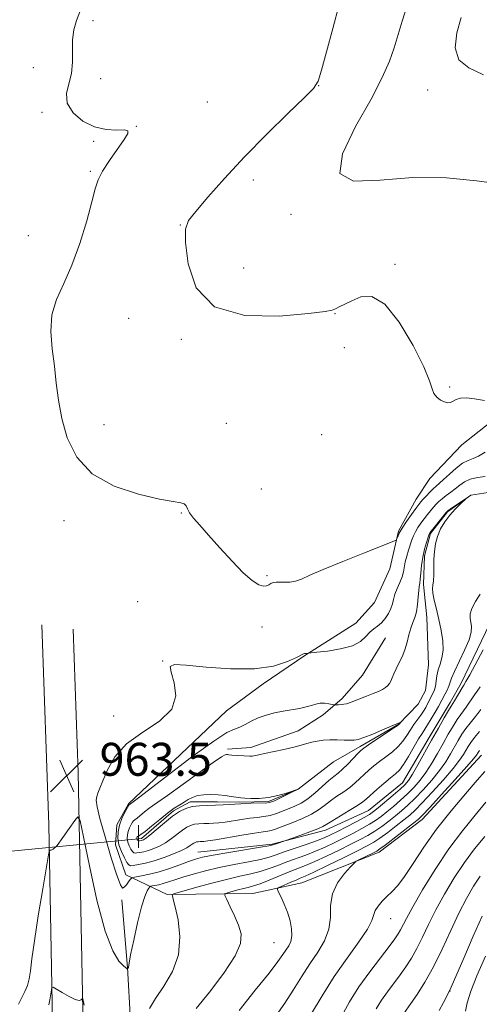
# Model space of a CAD drawing. Extents: x 2127300 to 2130200, y 362300 to 365200.
# Drawn here: x 2129680 to 2129791, y 362624 to 362863 of the extents above; entities that cross this region are included whole.
import ezdxf

# ---------------------------------------------------------------- set-up
doc = ezdxf.new("R2010")
doc.units = 0
doc.header["$MEASUREMENT"] = 0
doc.linetypes.add('rvrstm', pattern=[117.1, 50, -3.9, 0.5, -3.9, 0.5, -3.9, 0.5, -3.9, 50])
for name, color, linetype, lineweight in [('CULVERT - HEADWALL', 44, 'Continuous', 13), ('DTM HARD BREAKLINE', 7, 'Continuous', 0), ('DTM SPOT ELEVATION', 2, 'Continuous', 13), ('INDEX CONTOUR', 41, 'Continuous', 13), ('INTERMEDIATE CONTOUR', 44, 'Continuous', 0), ('INTERMEDIATE CONTOUR DEPRESSION', 44, 'Continuous', 0), ('SPOT ELEVATION', 7, 'Continuous', 0), ('STREAM - RIVER SINGLE LINE', 142, 'rvrstm', 0), ('STREAM - RIVER SINGLE LINE UNDER ROAD', 9, 'Continuous', 0)]:
    doc.layers.add(name, color=color, linetype=linetype, lineweight=lineweight)
doc.styles.add('Style-ITALICS', font='ITALICS.shx')

# ---------------------------------------------------------------- blocks, each defined once
blk = doc.blocks.new('SPOT')
at = {"layer": 'SPOT ELEVATION'}
for p, q in [((-3.91, -3.91), (3.82, 3.81)), ((-1.65, 3.77), (1.72, -3.93))]:
    blk.add_line(p, q, dxfattribs=at)

msp = doc.modelspace()

# ---------------------------------------------------------------- linework, layer by layer
at = {"layer": 'CULVERT - HEADWALL'}
msp.add_polyline3d([(2129708.604, 362662.352, 956.6), (2129708.6, 362664.557, 956.6), (2129708.595, 362667.831, 956.6)], dxfattribs=at)
at = {"layer": 'DTM HARD BREAKLINE'}
for points in [[(2129795.537, 362766.847, 965.66), (2129787.136, 362760.156, 965.628), (2129779.337, 362752.043, 965.433), (2129776.038, 362746.995, 964.787), (2129771.756, 362739.237, 964.107), (2129769.615, 362730.054, 963.671), (2129765.918, 362721.872, 963.477), (2129761.396, 362716.899, 962.749), (2129748.966, 362709.024, 961.94), (2129738.859, 362702.168, 961.698), (2129729.953, 362695.59, 961.601), (2129706.148, 362673.011, 960.145), (2129703.339, 362667.911, 960.177), (2129703.035, 362663.084, 960.242), (2129705.504, 362655.811, 961.374), (2129715.548, 362651.037, 965.822), (2129736.339, 362651.241, 969.105), (2129748.279, 362653.863, 970.948), (2129767.066, 362661.295, 972.469), (2129777.482, 362669.226, 972.582), (2129791.878, 362684.861, 972.727)], [(2129844.39, 362748.02, 964.709), (2129839.901, 362747.674, 964.709), (2129825.047, 362743.703, 963.82), (2129816.681, 362739.949, 963.53), (2129808.596, 362734.057, 963.013), (2129800.092, 362726.335, 963.045), (2129793.854, 362716.679, 963.174), (2129786.988, 362702.326, 963.546), (2129784.258, 362697.618, 963.546), (2129779.144, 362689.096, 963.449), (2129772.718, 362678.156, 963.158), (2129764.443, 362671.369, 963.045), (2129754.018, 362666.631, 962.512), (2129741.069, 362663.254, 961.801), (2129723.024, 362661.26, 961.171)], [(2129687.74, 362620.25, 966.51), (2129686.81, 362667.89, 963.64), (2129685.11, 362716.48, 963.17)], [(2129695.17, 362618.73, 966.32), (2129693.92, 362680.61, 963.55), (2129692.76, 362715.45, 963.23)], [(2129730.213, 362686.275, 958.264), (2129735.843, 362686.72, 958.409), (2129747.4, 362690.724, 958.748), (2129753.469, 362694.661, 959.459), (2129758.059, 362698.589, 960.347), (2129762.991, 362704.27, 961.171), (2129768.597, 362713.287, 961.139)], [(2129704.508, 362649.708, 962.443), (2129705.913, 362633.257, 963.966), (2129706.663, 362620.361, 965.256), (2129707.996, 362588.295, 967.198), (2129707.78, 362529.34, 970.81), (2129706.849, 362500, 972.448)]]:
    msp.add_polyline3d(points, dxfattribs=at)
at = {"layer": 'DTM SPOT ELEVATION'}
for p in [(2129697.51, 362863.15, 965.03), (2129683.01, 362851.73, 962.3), (2129699.37, 362849.05, 965.03), (2129752.31, 362847.35, 966.03), (2129778.82, 362846.33, 969.53), (2129725.33, 362843.42, 964.33), (2129685.16, 362840.9, 963.6), (2129708.1, 362837.52, 964.03), (2129697.68, 362833.87, 963.83), (2129696.87, 362826.55, 963.83), (2129736.47, 362824.51, 966.63), (2129745.66, 362816.16, 967.73), (2129718.74, 362813.52, 965.93), (2129681.85, 362810.98, 963.11), (2129734.11, 362803.08, 967.53), (2129770.85, 362803.97, 966.23), (2129706.24, 362790.88, 965.13), (2129756.3, 362792.03, 965.93), (2129718.96, 362785.8, 965.63), (2129758.58, 362783.8, 965.33), (2129784.13, 362774.23, 966.13), (2129700.21, 362765.06, 964.53), (2129729.93, 362765.38, 964.53), (2129753.1, 362762.68, 965.23), (2129738.4, 362749.47, 965.03), (2129719.01, 362743.66, 963.93), (2129690.52, 362741.76, 963.63), (2129739.78, 362728.4, 964.19), (2129708.39, 362722.09, 962.93), (2129738.57, 362715.97, 963.44), (2129714.43, 362707.7, 962.03), (2129702.55, 362694.37, 962.73), (2129769.82, 362645.11, 974.79), (2129741.51, 362639.3, 968.99), (2129784.23, 362627.54, 982.03)]:
    msp.add_point(p, dxfattribs=at)
at = {"layer": 'INDEX CONTOUR'}
for points in [[(2129786.917, 362863.921, 970), (2129785.913, 362860.194, 970), (2129785.518, 362856.61, 970), (2129786.345, 362853.694, 970), (2129788.789, 362851.73, 970), (2129792.366, 362850.043, 970)], [(2129723.987, 362663.847, 960), (2129723.547, 362663.837, 960), (2129723.112, 362663.818, 960), (2129722.711, 362663.768, 960), (2129722.357, 362663.668, 960), (2129722.014, 362663.498, 960), (2129721.633, 362663.239, 960), (2129721.137, 362662.868, 960), (2129720.343, 362662.36, 960), (2129719.04, 362661.688, 960), (2129717.107, 362660.853, 960), (2129714.789, 362659.974, 960), (2129712.421, 362659.199, 960), (2129710.298, 362658.642, 960), (2129708.565, 362658.284, 960), (2129707.324, 362658.074, 960), (2129706.615, 362657.996, 960), (2129706.203, 362658.178, 960), (2129705.788, 362658.783, 960), (2129705.156, 362659.912, 960), (2129704.437, 362661.409, 960), (2129703.849, 362663.055, 960), (2129703.569, 362664.672, 960), (2129703.613, 362666.254, 960), (2129703.955, 362667.837, 960), (2129704.543, 362669.42, 960), (2129705.216, 362670.844, 960), (2129706.238, 362672.72, 960), (2129706.647, 362673.049, 960), (2129707.276, 362673.508, 960), (2129708.575, 362674.498, 960), (2129716.265, 362680.418, 960), (2129721.897, 362684.682, 960), (2129726.87, 362688.276, 960), (2129730.08, 362690.304, 960), (2129731.923, 362691.179, 960), (2129733.168, 362691.646, 960), (2129734.462, 362692.298, 960), (2129735.949, 362693.112, 960), (2129737.648, 362693.915, 960), (2129739.56, 362694.57, 960), (2129741.615, 362695.084, 960), (2129743.724, 362695.499, 960), (2129747.704, 362696.195, 960), (2129749.336, 362696.546, 960), (2129750.617, 362696.922, 960), (2129751.676, 362697.255, 960), (2129752.692, 362697.45, 960), (2129753.784, 362697.45, 960), (2129754.827, 362697.324, 960), (2129756.093, 362697.091, 960), (2129756.359, 362697.06, 960), (2129756.659, 362697.059, 960), (2129757.163, 362697.069, 960), (2129757.808, 362697.102, 960), (2129758.47, 362697.18, 960), (2129759.082, 362697.324, 960), (2129759.8, 362697.573, 960), (2129763.999, 362699.158, 960), (2129765.606, 362699.787, 960), (2129766.886, 362700.329, 960), (2129767.847, 362700.801, 960), (2129768.561, 362701.241, 960), (2129769.097, 362701.69, 960), (2129769.512, 362702.202, 960), (2129769.859, 362702.834, 960), (2129770.197, 362703.634, 960), (2129770.596, 362704.616, 960), (2129771.127, 362705.785, 960), (2129771.829, 362707.143, 960), (2129772.601, 362708.683, 960), (2129773.304, 362710.396, 960), (2129773.841, 362712.243, 960), (2129774.272, 362714.072, 960), (2129774.694, 362715.701, 960), (2129775.174, 362717.027, 960), (2129775.661, 362718.253, 960), (2129776.07, 362719.659, 960), (2129776.342, 362721.416, 960), (2129776.511, 362723.258, 960), (2129776.635, 362724.806, 960), (2129776.76, 362725.82, 960), (2129776.891, 362726.593, 960), (2129777.021, 362727.553, 960), (2129777.153, 362729.021, 960), (2129777.334, 362730.873, 960), (2129777.621, 362732.879, 960), (2129778.044, 362734.816, 960), (2129778.516, 362736.501, 960), (2129778.922, 362737.761, 960), (2129779.202, 362738.515, 960), (2129779.506, 362739.045, 960), (2129780.036, 362739.727, 960), (2129783.31, 362743.756, 960), (2129783.709, 362744.131, 960), (2129784.308, 362744.557, 960), (2129788.036, 362747.081, 960), (2129788.059, 362747.054, 960), (2129786.68, 362745.778, 960), (2129785.486, 362744.59, 960), (2129784.199, 362743.139, 960), (2129782.989, 362741.507, 960), (2129781.952, 362739.759, 960), (2129781.168, 362737.96, 960), (2129780.685, 362736.154, 960), (2129780.442, 362734.321, 960), (2129780.35, 362732.421, 960), (2129780.307, 362728.624, 960), (2129780.242, 362727.141, 960), (2129780.106, 362726.132, 960), (2129780.006, 362725.283, 960), (2129780.081, 362724.174, 960), (2129780.424, 362722.485, 960), (2129780.957, 362720.294, 960), (2129781.554, 362717.784, 960), (2129782.094, 362715.14, 960), (2129782.461, 362712.573, 960), (2129782.543, 362710.296, 960), (2129782.279, 362708.457, 960), (2129781.816, 362706.929, 960), (2129781.354, 362705.517, 960), (2129781.043, 362704.083, 960), (2129780.681, 362701.566, 960), (2129780.476, 362700.727, 960), (2129780.222, 362700.094, 960), (2129778.807, 362697.288, 960), (2129778.338, 362696.439, 960), (2129777.79, 362695.533, 960), (2129777.133, 362694.548, 960), (2129775.492, 362692.284, 960), (2129774.617, 362691.008, 960), (2129773.756, 362689.65, 960), (2129772.816, 362688.262, 960), (2129771.67, 362686.905, 960), (2129770.244, 362685.631, 960), (2129768.666, 362684.437, 960), (2129767.116, 362683.314, 960), (2129765.735, 362682.245, 960), (2129764.514, 362681.209, 960), (2129763.405, 362680.18, 960), (2129762.348, 362679.138, 960), (2129761.237, 362678.082, 960), (2129759.952, 362677.012, 960), (2129758.424, 362675.932, 960), (2129756.781, 362674.845, 960), (2129755.2, 362673.751, 960), (2129753.784, 362672.656, 960), (2129752.341, 362671.566, 960), (2129750.605, 362670.492, 960), (2129748.424, 362669.454, 960), (2129746.1, 362668.509, 960), (2129741.583, 362666.783, 960), (2129740.819, 362666.548, 960), (2129740.032, 362666.397, 960), (2129738.832, 362666.227, 960), (2129736.795, 362665.92, 960), (2129733.713, 362665.405, 960), (2129727.266, 362664.295, 960), (2129725.426, 362663.998, 960), (2129724.487, 362663.877, 960), (2129723.987, 362663.847, 960)], [(2129791.413, 362690.574, 970), (2129790.194, 362689.13, 970), (2129789.292, 362687.94, 970), (2129788.638, 362686.941, 970), (2129787.498, 362684.974, 970), (2129786.568, 362683.597, 970), (2129784.997, 362681.597, 970), (2129782.633, 362678.848, 970), (2129779.934, 362675.846, 970), (2129777.513, 362673.241, 970), (2129775.798, 362671.491, 970), (2129774.479, 362670.289, 970), (2129773.061, 362669.139, 970), (2129771.194, 362667.679, 970), (2129769.118, 362666.092, 970), (2129767.216, 362664.694, 970), (2129765.701, 362663.683, 970), (2129764.101, 362662.788, 970), (2129761.771, 362661.617, 970), (2129758.335, 362659.924, 970), (2129754.484, 362658.04, 970), (2129751.176, 362656.441, 970), (2129749.103, 362655.471, 970), (2129747.882, 362654.941, 970), (2129746.865, 362654.526, 970), (2129745.569, 362653.985, 970), (2129743.036, 362652.901, 970), (2129742.421, 362652.594, 970), (2129742.312, 362652.247, 970), (2129742.615, 362651.564, 970), (2129743.225, 362650.327, 970), (2129743.994, 362648.638, 970), (2129744.764, 362646.679, 970), (2129745.389, 362644.63, 970), (2129745.78, 362642.667, 970), (2129745.86, 362640.963, 970), (2129745.588, 362639.635, 970), (2129745.062, 362638.564, 970), (2129743.67, 362636.426, 970), (2129742.46, 362634.704, 970), (2129740.306, 362631.925, 970), (2129736.95, 362627.81, 970), (2129733.008, 362622.872, 970)], [(2129791.577, 362655.477, 980), (2129789.947, 362653.001, 980), (2129788.246, 362650.05, 980), (2129786.423, 362646.485, 980), (2129784.443, 362642.267, 980), (2129782.352, 362637.762, 980), (2129780.214, 362633.436, 980), (2129778.115, 362629.695, 980), (2129776.231, 362626.691, 980), (2129774.76, 362624.515, 980), (2129773.057, 362622.096, 980)]]:
    msp.add_polyline3d(points, dxfattribs=at)
at = {"layer": 'INTERMEDIATE CONTOUR'}
for points in [[(2129757.291, 362867.106, 966), (2129755.793, 362861.246, 966), (2129754.269, 362855.587, 966), (2129753.03, 362851.139, 966), (2129752.189, 362848.514, 966), (2129751.074, 362846.737, 966), (2129748.815, 362844.437, 966), (2129744.835, 362840.59, 966), (2129739.717, 362835.572, 966), (2129734.337, 362830.11, 966), (2129729.462, 362824.874, 966), (2129725.432, 362820.326, 966), (2129722.481, 362816.871, 966), (2129720.751, 362814.63, 966), (2129720.03, 362812.562, 966), (2129720.012, 362809.34, 966), (2129720.614, 362804.162, 966), (2129722.627, 362798.339, 966), (2129727.064, 362793.706, 966), (2129734.374, 362791.609, 966), (2129742.758, 362791.423, 966), (2129749.852, 362792.031, 966), (2129753.912, 362792.531, 966), (2129755.658, 362792.868, 966), (2129756.428, 362793.2, 966), (2129757.342, 362793.666, 966), (2129760.397, 362795.175, 966), (2129762.602, 362796.089, 966), (2129765.277, 362796.161, 966), (2129768.422, 362794.31, 966), (2129771.934, 362789.926, 966), (2129775.294, 362784.273, 966), (2129777.879, 362779.086, 966), (2129779.27, 362775.693, 966), (2129779.874, 362773.796, 966), (2129780.301, 362772.687, 966), (2129781.026, 362771.794, 966), (2129781.97, 362771.066, 966), (2129782.917, 362770.586, 966), (2129783.703, 362770.41, 966), (2129784.374, 362770.494, 966), (2129785.026, 362770.77, 966), (2129785.77, 362771.152, 966), (2129786.775, 362771.48, 966), (2129788.223, 362771.579, 966), (2129790.224, 362771.345, 966), (2129792.603, 362770.976, 966)], [(2129773.983, 362867.323, 968), (2129772.61, 362863.043, 968), (2129770.644, 362856.583, 968), (2129769.516, 362853.326, 968), (2129767.801, 362849.344, 968), (2129765.074, 362844.112, 968), (2129761.313, 362837.488, 968), (2129758.116, 362830.869, 968), (2129757.482, 362826.035, 968), (2129760.83, 362824.212, 968), (2129767.242, 362824.406, 968), (2129775.215, 362825.069, 968), (2129783.354, 362824.99, 968), (2129790.676, 362824.318, 968), (2129796.307, 362823.542, 968)], [(2129694.329, 362865.293, 964), (2129693.53, 362863.223, 964), (2129692.92, 362860.964, 964), (2129692.588, 362858.495, 964), (2129692.556, 362855.824, 964), (2129692.574, 362853.069, 964), (2129692.327, 362850.378, 964), (2129691.665, 362847.859, 964), (2129691.091, 362845.472, 964), (2129691.276, 362843.133, 964), (2129692.696, 362840.83, 964), (2129695.062, 362838.806, 964), (2129697.892, 362837.372, 964), (2129700.73, 362836.726, 964), (2129703.232, 362836.604, 964), (2129705.08, 362836.631, 964), (2129706.018, 362836.448, 964), (2129706.024, 362835.77, 964), (2129705.14, 362834.328, 964), (2129701.542, 362829.232, 964), (2129699.845, 362826.623, 964), (2129698.785, 362824.527, 964), (2129698.077, 362822.333, 964), (2129697.27, 362819.194, 964), (2129696.011, 362814.562, 964), (2129694.348, 362809.102, 964), (2129692.424, 362803.781, 964), (2129690.422, 362799.32, 964), (2129688.673, 362795.467, 964), (2129687.542, 362791.725, 964), (2129687.273, 362787.712, 964), (2129687.603, 362783.502, 964), (2129688.147, 362779.281, 964), (2129688.622, 362775.169, 964), (2129689.149, 362771.017, 964), (2129689.952, 362766.606, 964), (2129691.296, 362761.849, 964), (2129693.604, 362757.173, 964), (2129697.339, 362753.139, 964), (2129702.665, 362750.177, 964), (2129708.553, 362748.208, 964), (2129713.676, 362747.027, 964), (2129717.02, 362746.413, 964), (2129718.839, 362746.105, 964), (2129719.699, 362745.827, 964), (2129720.125, 362745.35, 964), (2129720.453, 362744.623, 964), (2129720.977, 362743.644, 964), (2129721.951, 362742.376, 964), (2129723.477, 362740.653, 964), (2129725.616, 362738.281, 964), (2129728.347, 362735.202, 964), (2129731.305, 362731.925, 964), (2129734.044, 362729.099, 964), (2129736.204, 362727.228, 964), (2129737.796, 362726.228, 964), (2129738.916, 362725.869, 964), (2129739.675, 362725.93, 964), (2129740.223, 362726.214, 964), (2129740.721, 362726.532, 964), (2129741.309, 362726.733, 964), (2129742.046, 362726.818, 964), (2129742.97, 362726.826, 964), (2129744.102, 362726.808, 964), (2129745.378, 362726.86, 964), (2129746.719, 362727.088, 964), (2129748.159, 362727.604, 964), (2129750.201, 362728.518, 964), (2129753.464, 362729.944, 964), (2129758.237, 362731.894, 964), (2129763.476, 362733.965, 964), (2129770.221, 362736.603, 964), (2129771.139, 362737.045, 964), (2129771.35, 362737.356, 964), (2129771.53, 362737.866, 964), (2129771.908, 362738.697, 964), (2129772.603, 362739.924, 964), (2129773.665, 362741.545, 964), (2129774.871, 362743.269, 964), (2129775.927, 362744.733, 964), (2129776.632, 362745.684, 964), (2129777.135, 362746.314, 964), (2129777.677, 362746.93, 964), (2129778.433, 362747.754, 964), (2129779.314, 362748.683, 964), (2129780.167, 362749.531, 964), (2129780.898, 362750.187, 964), (2129781.666, 362750.837, 964), (2129782.687, 362751.739, 964), (2129784.101, 362753.049, 964), (2129785.725, 362754.494, 964), (2129787.297, 362755.7, 964), (2129788.633, 362756.412, 964), (2129789.863, 362756.875, 964), (2129791.194, 362757.457, 964), (2129792.766, 362758.411, 964)], [(2129785.53, 362749.527, 962), (2129786.607, 362750.411, 962), (2129787.763, 362751.224, 962), (2129789.165, 362751.856, 962), (2129790.904, 362752.245, 962), (2129792.765, 362752.505, 962)], [(2129791.547, 362723.961, 962), (2129790.41, 362722.152, 962), (2129789.502, 362720.466, 962), (2129789.107, 362719.127, 962), (2129789.111, 362718.054, 962), (2129789.305, 362717.088, 962), (2129789.475, 362716.055, 962), (2129789.407, 362714.724, 962), (2129788.884, 362712.847, 962), (2129787.796, 362710.313, 962), (2129785.295, 362705.145, 962), (2129784.613, 362703.499, 962), (2129783.982, 362701.552, 962), (2129783.569, 362700.629, 962), (2129783.078, 362699.697, 962), (2129781.406, 362696.658, 962), (2129780.602, 362695.261, 962), (2129779.66, 362693.66, 962), (2129778.779, 362692.209, 962), (2129777.445, 362690.13, 962), (2129776.626, 362688.765, 962), (2129774.195, 362684.513, 962), (2129772.971, 362682.537, 962), (2129771.967, 362681.217, 962), (2129770.998, 362680.28, 962), (2129769.795, 362679.296, 962), (2129768.195, 362677.959, 962), (2129766.462, 362676.47, 962), (2129763.943, 362674.236, 962), (2129763.031, 362673.498, 962), (2129761.741, 362672.622, 962), (2129759.759, 362671.392, 962), (2129755.548, 362668.842, 962), (2129754.309, 362668.068, 962), (2129753.374, 362667.537, 962), (2129752.142, 362666.987, 962), (2129750.214, 362666.234, 962), (2129748.011, 362665.412, 962), (2129744.576, 362664.162, 962), (2129741.756, 362663.221, 962), (2129741.187, 362663.043, 962), (2129740.253, 362662.846, 962), (2129738.234, 362662.495, 962), (2129730.505, 362661.197, 962), (2129726.715, 362660.536, 962), (2129724.153, 362660.035, 962), (2129722.401, 362659.584, 962), (2129720.733, 362659.019, 962), (2129718.596, 362658.231, 962), (2129716.113, 362657.341, 962), (2129713.579, 362656.528, 962), (2129711.263, 362655.93, 962), (2129709.341, 362655.539, 962), (2129707.216, 362655.171, 962), (2129706.858, 362655.002, 962), (2129706.585, 362654.655, 962), (2129706.161, 362654.047, 962), (2129705.638, 362653.338, 962), (2129705.135, 362652.748, 962), (2129704.715, 362652.565, 962), (2129704.194, 362653.344, 962), (2129703.326, 362655.706, 962), (2129701.98, 362659.937, 962), (2129700.465, 362664.984, 962), (2129699.204, 362669.461, 962), (2129698.518, 362672.32, 962), (2129698.325, 362673.873, 962), (2129698.445, 362674.774, 962), (2129698.737, 362675.621, 962), (2129699.221, 362676.794, 962), (2129699.96, 362678.619, 962), (2129701.065, 362681.288, 962), (2129702.847, 362684.448, 962), (2129705.67, 362687.61, 962), (2129709.624, 362690.426, 962), (2129713.719, 362693.099, 962), (2129716.693, 362695.971, 962), (2129717.661, 362699.228, 962), (2129717.258, 362702.425, 962), (2129716.495, 362704.962, 962), (2129716.31, 362706.39, 962), (2129717.339, 362706.867, 962), (2129720.146, 362706.702, 962), (2129724.991, 362706.218, 962), (2129730.935, 362705.787, 962), (2129736.737, 362705.791, 962), (2129741.383, 362706.478, 962), (2129744.754, 362707.545, 962), (2129746.955, 362708.551, 962), (2129748.654, 362709.425, 962), (2129748.887, 362709.512, 962), (2129749.152, 362709.554, 962), (2129749.906, 362709.613, 962), (2129751.932, 362709.824, 962), (2129754.522, 362710.123, 962), (2129757.663, 362710.629, 962), (2129760.541, 362711.408, 962), (2129762.541, 362712.473, 962), (2129763.835, 362713.647, 962), (2129764.791, 362714.705, 962), (2129765.713, 362715.495, 962), (2129766.65, 362716.166, 962), (2129767.587, 362716.942, 962), (2129768.495, 362717.983, 962), (2129769.297, 362719.197, 962), (2129769.901, 362720.424, 962), (2129770.263, 362721.556, 962), (2129770.522, 362722.669, 962), (2129770.862, 362723.886, 962), (2129771.409, 362725.283, 962), (2129772.046, 362726.756, 962), (2129772.596, 362728.153, 962), (2129772.936, 362729.373, 962), (2129773.39, 362731.745, 962), (2129773.751, 362733.152, 962), (2129774.19, 362734.624, 962), (2129774.999, 362737.132, 962), (2129775.374, 362738.12, 962), (2129775.838, 362739.078, 962), (2129776.456, 362740.1, 962), (2129777.191, 362741.166, 962), (2129777.982, 362742.23, 962), (2129778.772, 362743.249, 962), (2129779.531, 362744.191, 962), (2129780.233, 362745.031, 962), (2129780.875, 362745.757, 962), (2129781.538, 362746.424, 962), (2129782.325, 362747.103, 962), (2129783.306, 362747.849, 962), (2129784.41, 362748.663, 962), (2129785.53, 362749.527, 962)], [(2129792.315, 362710.388, 964), (2129789.021, 362704.324, 964), (2129788.119, 362702.694, 964), (2129787.622, 362701.846, 964), (2129787.203, 362701.161, 964), (2129785.358, 362698.051, 964), (2129784.548, 362696.756, 964), (2129783.904, 362695.694, 964), (2129782.835, 362693.878, 964), (2129781.414, 362691.414, 964), (2129779.773, 362688.519, 964), (2129776.441, 362682.53, 964), (2129775.11, 362680.198, 964), (2129774.155, 362678.684, 964), (2129773.287, 362677.637, 964), (2129772.121, 362676.555, 964), (2129770.415, 362675.086, 964), (2129766.808, 362672.054, 964), (2129765.668, 362671.129, 964), (2129764.714, 362670.467, 964), (2129763.425, 362669.73, 964), (2129761.451, 362668.679, 964), (2129759.119, 362667.467, 964), (2129756.931, 362666.344, 964), (2129755.221, 362665.488, 964), (2129753.671, 362664.787, 964), (2129751.799, 362664.058, 964), (2129749.29, 362663.169, 964), (2129743.977, 362661.334, 964), (2129742.044, 362660.64, 964), (2129740.31, 362660.074, 964), (2129738.192, 362659.539, 964), (2129735.273, 362658.954, 964), (2129731.803, 362658.299, 964), (2129728.201, 362657.572, 964), (2129724.833, 362656.778, 964), (2129721.85, 362655.973, 964), (2129719.352, 362655.221, 964), (2129717.396, 362654.579, 964), (2129715.867, 362654.056, 964), (2129714.609, 362653.655, 964), (2129713.505, 362653.37, 964), (2129712.589, 362653.183, 964), (2129711.934, 362653.073, 964), (2129711.571, 362653, 964), (2129711.361, 362652.864, 964), (2129711.127, 362652.547, 964), (2129710.72, 362651.883, 964), (2129710.114, 362650.5, 964), (2129709.317, 362647.976, 964), (2129708.366, 362644.148, 964), (2129707.424, 362639.888, 964), (2129706.685, 362636.325, 964), (2129706.286, 362634.301, 964), (2129706.119, 362633.315, 964), (2129706.095, 362633.242, 964), (2129705.925, 362632.925, 964), (2129705.836, 362632.992, 964), (2129704.954, 362633.729, 964), (2129703.843, 362634.835, 964), (2129702.314, 362637.321, 964), (2129700.485, 362642.112, 964), (2129698.506, 362649.594, 964), (2129696.652, 362657.996, 964), (2129695.229, 362665.009, 964), (2129694.413, 362668.856, 964), (2129693.858, 362669.894, 964), (2129693.091, 362669.012, 964), (2129691.786, 362667.07, 964), (2129690.214, 362664.808, 964), (2129688.797, 362662.936, 964), (2129687.86, 362661.981, 964), (2129687.344, 362661.735, 964), (2129687.094, 362661.81, 964), (2129686.95, 362661.727, 964), (2129686.723, 362660.664, 964), (2129686.217, 362657.706, 964), (2129685.322, 362652.366, 964), (2129684.253, 362645.845, 964), (2129683.31, 362639.769, 964), (2129682.712, 362635.392, 964), (2129682.348, 362632.498, 964), (2129682.029, 362630.498, 964), (2129681.596, 362628.88, 964), (2129681.018, 362627.428, 964), (2129679.481, 362624.405, 964)], [(2129791.582, 362701.468, 966), (2129790.81, 362700.384, 966), (2129790.154, 362699.486, 966), (2129789.506, 362698.508, 966), (2129788.85, 362697.478, 966), (2129788.198, 362696.5, 966), (2129787.546, 362695.625, 966), (2129786.836, 362694.696, 966), (2129786.001, 362693.506, 966), (2129784.987, 362691.898, 966), (2129783.822, 362689.923, 966), (2129782.547, 362687.68, 966), (2129781.204, 362685.282, 966), (2129779.816, 362682.886, 966), (2129778.406, 362680.664, 966), (2129776.981, 362678.739, 966), (2129775.503, 362677.04, 966), (2129773.918, 362675.451, 966), (2129772.209, 362673.887, 966), (2129770.486, 362672.402, 966), (2129768.892, 362671.082, 966), (2129767.51, 362669.979, 966), (2129766.182, 362669.009, 966), (2129764.689, 362668.051, 966), (2129762.867, 362667.014, 966), (2129760.78, 362665.907, 966), (2129758.544, 362664.768, 966), (2129756.259, 362663.633, 966), (2129753.942, 362662.538, 966), (2129751.591, 362661.519, 966), (2129749.215, 362660.597, 966), (2129744.585, 362658.912, 966), (2129742.423, 362658.077, 966), (2129740.308, 362657.281, 966), (2129738.151, 362656.583, 966), (2129735.839, 362656.004, 966), (2129733.171, 362655.421, 966), (2129729.923, 362654.674, 966), (2129726.043, 362653.671, 966), (2129722.162, 362652.604, 966), (2129717.391, 362651.247, 966), (2129716.781, 362651.04, 966), (2129716.731, 362650.936, 966), (2129716.821, 362650.705, 966), (2129717.046, 362649.905, 966), (2129717.504, 362648.044, 966), (2129718.186, 362644.818, 966), (2129718.643, 362640.697, 966), (2129718.32, 362636.339, 966), (2129716.869, 362632.304, 966), (2129714.774, 362628.757, 966), (2129712.728, 362625.759, 966), (2129711.266, 362623.292, 966)], [(2129791.755, 362695.92, 968), (2129791.039, 362694.95, 968), (2129790.141, 362693.854, 968), (2129789.125, 362692.635, 968), (2129788.097, 362691.318, 968), (2129787.14, 362689.919, 968), (2129786.23, 362688.432, 968), (2129784.351, 362685.128, 968), (2129783.192, 362683.242, 968), (2129781.701, 362681.13, 968), (2129779.807, 362678.793, 968), (2129777.718, 362676.443, 968), (2129775.716, 362674.346, 968), (2129774.004, 362672.689, 968), (2129772.482, 362671.345, 968), (2129770.976, 362670.11, 968), (2129769.352, 362668.829, 968), (2129767.65, 362667.55, 968), (2129765.953, 362666.372, 968), (2129764.284, 362665.349, 968), (2129762.44, 362664.348, 968), (2129760.158, 362663.193, 968), (2129757.297, 362661.779, 968), (2129754.213, 362660.289, 968), (2129751.384, 362658.98, 968), (2129749.139, 362658.026, 968), (2129745.193, 362656.49, 968), (2129740.306, 362654.489, 968), (2129738.11, 362653.627, 968), (2129736.495, 362653.08, 968), (2129735.253, 362652.747, 968), (2129734.056, 362652.463, 968), (2129732.675, 362652.106, 968), (2129730.198, 362651.416, 968), (2129729.62, 362651.194, 968), (2129729.573, 362650.776, 968), (2129730.017, 362649.805, 968), (2129730.875, 362648.053, 968), (2129731.924, 362645.817, 968), (2129732.904, 362643.525, 968), (2129733.526, 362641.438, 968), (2129733.382, 362639.148, 968), (2129732.036, 362636.079, 968), (2129729.278, 362631.911, 968), (2129725.816, 362627.333, 968), (2129722.584, 362623.291, 968)], [(2129729.95, 362684.984, 958), (2129730.175, 362684.962, 958), (2129730.552, 362684.926, 958), (2129731.247, 362684.874, 958), (2129735.611, 362684.63, 958), (2129736.156, 362684.621, 958), (2129736.57, 362684.655, 958), (2129737.022, 362684.748, 958), (2129737.791, 362684.931, 958), (2129739.183, 362685.24, 958), (2129743.915, 362686.224, 958), (2129746.296, 362686.758, 958), (2129748.091, 362687.229, 958), (2129749.449, 362687.63, 958), (2129750.657, 362687.966, 958), (2129751.957, 362688.243, 958), (2129753.412, 362688.445, 958), (2129755.041, 362688.554, 958), (2129756.818, 362688.564, 958), (2129758.54, 362688.513, 958), (2129759.963, 362688.45, 958), (2129760.963, 362688.44, 958), (2129761.914, 362688.606, 958), (2129763.312, 362689.088, 958), (2129765.458, 362689.951, 958), (2129767.882, 362690.968, 958), (2129772.286, 362692.874, 958), (2129772.296, 362692.864, 958), (2129771.945, 362692.408, 958), (2129771.826, 362692.282, 958), (2129771.413, 362691.979, 958), (2129770.369, 362691.274, 958), (2129764.437, 362687.331, 958), (2129763.276, 362686.531, 958), (2129762.566, 362685.948, 958), (2129761.84, 362685.204, 958), (2129760.753, 362684.041, 958), (2129759.442, 362682.665, 958), (2129758.162, 362681.403, 958), (2129757.089, 362680.473, 958), (2129756.066, 362679.664, 958), (2129754.852, 362678.66, 958), (2129751.498, 362675.664, 958), (2129749.708, 362674.231, 958), (2129748.078, 362673.199, 958), (2129746.57, 362672.474, 958), (2129743.597, 362671.257, 958), (2129742.07, 362670.672, 958), (2129740.54, 362670.205, 958), (2129739.012, 362669.911, 958), (2129737.402, 362669.717, 958), (2129735.607, 362669.513, 958), (2129733.58, 362669.224, 958), (2129729.612, 362668.607, 958), (2129728.077, 362668.417, 958), (2129726.805, 362668.313, 958), (2129725.633, 362668.265, 958), (2129724.441, 362668.24, 958), (2129723.263, 362668.186, 958), (2129722.176, 362668.051, 958), (2129721.218, 362667.781, 958), (2129720.29, 362667.321, 958), (2129719.258, 362666.618, 958), (2129716.634, 362664.577, 958), (2129715.17, 362663.559, 958), (2129713.709, 362662.745, 958), (2129712.304, 362662.137, 958), (2129711.004, 362661.699, 958), (2129709.857, 362661.398, 958), (2129708.906, 362661.203, 958), (2129708.196, 362661.084, 958), (2129707.74, 362661.03, 958), (2129707.431, 362661.116, 958), (2129707.133, 362661.433, 958), (2129706.749, 362662.04, 958), (2129706.344, 362662.85, 958), (2129706.023, 362663.742, 958), (2129705.871, 362664.619, 958), (2129705.894, 362665.477, 958), (2129706.08, 362666.337, 958), (2129706.401, 362667.195, 958), (2129706.781, 362667.968, 958), (2129707.13, 362668.55, 958), (2129707.4, 362668.887, 958), (2129707.712, 362669.145, 958), (2129708.232, 362669.54, 958), (2129710.074, 362671.06, 958), (2129711.073, 362671.854, 958), (2129711.999, 362672.518, 958), (2129713.314, 362673.416, 958), (2129715.612, 362675.029, 958), (2129723.278, 362680.563, 958), (2129726.738, 362683.038, 958), (2129728.764, 362684.417, 958), (2129729.646, 362684.922, 958), (2129729.95, 362684.984, 958)], [(2129791.444, 362685.961, 972), (2129791.046, 362685.451, 972), (2129790.646, 362684.82, 972), (2129789.944, 362683.953, 972), (2129788.293, 362682.063, 972), (2129785.458, 362678.903, 972), (2129782.149, 362675.25, 972), (2129779.31, 362672.136, 972), (2129777.592, 362670.292, 972), (2129776.475, 362669.232, 972), (2129775.145, 362668.167, 972), (2129768.48, 362663.015, 972), (2129767.203, 362662.06, 972), (2129766.438, 362661.562, 972), (2129765.669, 362661.164, 972), (2129762.136, 362659.427, 972), (2129761.485, 362659.082, 972), (2129760.955, 362658.647, 972), (2129760.09, 362657.747, 972), (2129758.614, 362656.109, 972), (2129756.949, 362653.852, 972), (2129755.697, 362651.197, 972), (2129755.253, 362648.345, 972), (2129755.183, 362645.426, 972), (2129754.851, 362642.553, 972), (2129753.776, 362639.794, 972), (2129752.109, 362637.042, 972), (2129750.159, 362634.144, 972), (2129748.178, 362631.007, 972), (2129746.188, 362627.771, 972), (2129744.154, 362624.637, 972), (2129742.034, 362621.662, 972)], [(2129792.688, 362680.91, 974), (2129790.866, 362678.78, 974), (2129788, 362675.485, 974), (2129784.515, 362671.358, 974), (2129780.992, 362666.876, 974), (2129777.906, 362662.49, 974), (2129775.326, 362658.549, 974), (2129773.218, 362655.378, 974), (2129771.531, 362653.181, 974), (2129770.142, 362651.69, 974), (2129768.914, 362650.521, 974), (2129767.753, 362649.36, 974), (2129766.757, 362648.198, 974), (2129766.068, 362647.096, 974), (2129765.27, 362644.682, 974), (2129764.181, 362642.608, 974), (2129762.072, 362639.513, 974), (2129759.233, 362635.578, 974), (2129756.124, 362631.105, 974), (2129753.165, 362626.437, 974), (2129750.627, 362622.094, 974)], [(2129792.974, 362673.388, 976), (2129790.318, 362670.255, 976), (2129787.24, 362666.496, 976), (2129783.931, 362662.075, 976), (2129780.609, 362657.088, 976), (2129777.584, 362652.15, 976), (2129775.194, 362648.011, 976), (2129773.666, 362645.214, 976), (2129772.234, 362642.399, 976), (2129771.691, 362641.459, 976), (2129770.865, 362640.268, 976), (2129769.468, 362638.422, 976), (2129767.33, 362635.655, 976), (2129764.747, 362632.233, 976), (2129762.129, 362628.56, 976), (2129759.819, 362624.955, 976), (2129757.882, 362621.402, 976)], [(2129792.668, 362665.08, 978), (2129790.226, 362662.078, 978), (2129787.754, 362658.776, 978), (2129785.278, 362655.044, 978), (2129782.915, 362651.1, 978), (2129780.808, 362647.248, 978), (2129779.055, 362643.741, 978), (2129777.57, 362640.63, 978), (2129776.224, 362637.918, 978), (2129774.903, 362635.577, 978), (2129773.548, 362633.479, 978), (2129772.114, 362631.469, 978), (2129769.04, 362627.36, 978), (2129767.593, 362625.328, 978), (2129766.313, 362623.27, 978)], [(2129792.037, 362645.722, 982), (2129789.885, 362640.871, 982), (2129787.563, 362635.521, 982), (2129784.544, 362628.536, 982), (2129783.962, 362627.285, 982), (2129782.628, 362624.8, 982), (2129781.639, 362622.884, 982)], [(2129792.88, 362636.068, 984), (2129790.76, 362631.297, 984), (2129789.302, 362627.502, 984), (2129788.446, 362624.702, 984), (2129788.008, 362622.717, 984)], [(2129695.374, 362624.146, 966), (2129695.066, 362625.644, 966), (2129694.989, 362625.787, 966), (2129694.663, 362625.422, 966), (2129694.168, 362625.285, 966), (2129693.215, 362625.499, 966), (2129691.73, 362626.213, 966), (2129690.064, 362627.174, 966), (2129688.674, 362628.03, 966), (2129687.895, 362628.481, 966), (2129687.573, 362628.437, 966), (2129687.431, 362627.861, 966), (2129687.031, 362625.451, 966), (2129686.84, 362624.216, 966)]]:
    msp.add_polyline3d(points, dxfattribs=at)
at = {"layer": 'INTERMEDIATE CONTOUR DEPRESSION'}
msp.add_polyline3d([(2129727.958, 362675.206, 956), (2129729.63, 362675.03, 956), (2129731.072, 362674.817, 956), (2129732.855, 362674.524, 956), (2129733.463, 362674.464, 956), (2129734.373, 362674.407, 956), (2129735.877, 362674.338, 956), (2129737.864, 362674.348, 956), (2129740.126, 362674.559, 956), (2129742.44, 362675.038, 956), (2129744.528, 362675.639, 956), (2129747.404, 362676.609, 956), (2129747.346, 362676.568, 956), (2129747.02, 362676.414, 956), (2129746.168, 362676.03, 956), (2129743.363, 362674.666, 956), (2129741.65, 362673.772, 956), (2129740.37, 362673.311, 956), (2129739.335, 362673.207, 956), (2129736.57, 362673.271, 956), (2129735.971, 362673.206, 956), (2129733.447, 362673.042, 956), (2129731.958, 362672.919, 956), (2129730.728, 362672.835, 956), (2129729.122, 362672.75, 956), (2129727.279, 362672.684, 956), (2129725.334, 362672.642, 956), (2129723.414, 362672.554, 956), (2129721.641, 362672.334, 956), (2129720.078, 362671.893, 956), (2129718.565, 362671.144, 956), (2129716.883, 362669.998, 956), (2129714.911, 362668.446, 956), (2129711.301, 362665.429, 956), (2129710.311, 362664.637, 956), (2129709.819, 362664.3, 956), (2129709.588, 362664.2, 956), (2129709.248, 362664.122, 956), (2129708.865, 362664.065, 956), (2129708.659, 362664.054, 956), (2129708.477, 362664.083, 956), (2129708.341, 362664.167, 956), (2129708.25, 362664.29, 956), (2129708.196, 362664.429, 956), (2129708.172, 362664.567, 956), (2129708.176, 362664.701, 956), (2129708.205, 362664.836, 956), (2129708.259, 362664.971, 956), (2129708.347, 362665.093, 956), (2129708.477, 362665.186, 956), (2129708.695, 362665.278, 956), (2129709.187, 362665.569, 956), (2129710.175, 362666.304, 956), (2129711.782, 362667.622, 956), (2129713.735, 362669.241, 956), (2129715.665, 362670.776, 956), (2129717.278, 362671.929, 956), (2129718.589, 362672.763, 956), (2129719.688, 362673.433, 956), (2129720.679, 362674.053, 956), (2129721.708, 362674.599, 956), (2129722.933, 362675.007, 956), (2129724.459, 362675.23, 956), (2129726.185, 362675.285, 956), (2129727.958, 362675.206, 956)], dxfattribs=at)
at = {"layer": 'STREAM - RIVER SINGLE LINE'}
msp.add_polyline3d([(2129798.437, 362749.375, 960.511), (2129789.314, 362747.991, 960.019), (2129783.592, 362743.9, 959.912), (2129779.519, 362738.633, 959.819), (2129778.082, 362733.264, 959.666), (2129777.834, 362726.259, 959.604), (2129778.643, 362718.316, 959.22), (2129779.005, 362706.78, 958.775), (2129778.261, 362700.498, 958.575), (2129776.533, 362697.217, 958.452), (2129771.809, 362692.367, 957.945), (2129762.44, 362686.971, 957.669), (2129755.938, 362683.244, 956.655), (2129747.339, 362676.553, 955.994), (2129740.198, 362673.562, 955.902), (2129733.119, 362673.421, 955.794), (2129727.757, 362673.478, 955.61), (2129721.109, 362673.491, 955.625), (2129717.095, 362671.356, 955.656), (2129709.344, 362664.63, 955.656), (2129708.6, 362664.557, 955.628)], dxfattribs=at)
at = {"layer": 'STREAM - RIVER SINGLE LINE UNDER ROAD'}
msp.add_polyline3d([(2129708.6, 362664.557, 955.628), (2129669.271, 362660.692, 954.158)], dxfattribs=at)

# ---------------------------------------------------------------- block references
at = {"layer": 'SPOT ELEVATION'}
msp.add_blockref('SPOT', (2129691.141, 362679.837, 963.545), dxfattribs=at)

# ---------------------------------------------------------------- texts
at = {"layer": 'SPOT ELEVATION', "style": 'Style-ITALICS'}
msp.add_text('963.5', height=8, dxfattribs=at).set_placement((2129699.141, 362679.837, 963.545))

doc.saveas('drawing.dxf')
